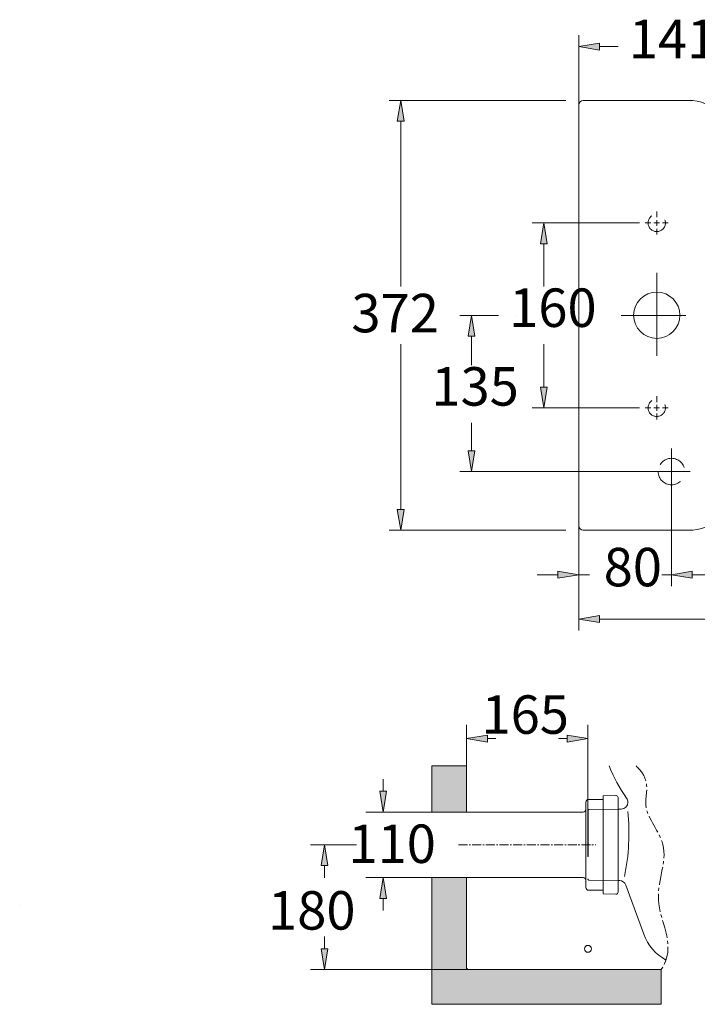
# Model space of a CAD drawing. Units: inches. Extents: x 13 to 172, y 69 to 210.
# Drawn here: x 13 to 57, y 73 to 137 of the extents above; entities that cross this region are included whole.
import ezdxf

# ---------------------------------------------------------------- set-up
doc = ezdxf.new("R2010")
doc.units = ezdxf.units.IN
doc.header["$MEASUREMENT"] = 0
for name, pattern in [('AI-Linetype-11', [4.465747, 2.977164, -1.488582]), ('AI-Linetype-12', [4.465747, 2.977164, -1.488582]), ('AI-Linetype-13', [4.465747, 2.977164, -1.488582]), ('AI-Linetype-14', [4.465747, 2.977164, -1.488582]), ('AI-Linetype-15', [4.465747, 2.977164, -1.488582]), ('AI-Linetype-16', [4.465747, 2.977164, -1.488582]), ('AI-Linetype-17', [2.977165, 1.984776, -0.992388]), ('AI-Linetype-18', [2.977165, 1.984776, -0.992388]), ('AI-Linetype-26', [2.977165, 1.984776, -0.992388]), ('AI-Linetype-31', [0.879084, 0.586056, -0.097676, 0.097676, -0.097676]), ('AI-Linetype-32', [1.758168, 1.172112, -0.195352, 0.195352, -0.195352]), ('AI-Linetype-49', [1.758168, 1.172112, -0.195352, 0.195352, -0.195352]), ('AI-Linetype-50', [1.758168, 1.172112, -0.195352, 0.195352, -0.195352]), ('AI-Linetype-51', [1.758168, 1.172112, -0.195352, 0.195352, -0.195352]), ('AI-Linetype-52', [1.758168, 1.172112, -0.195352, 0.195352, -0.195352]), ('AI-Linetype-53', [1.758168, 1.172112, -0.195352, 0.195352, -0.195352]), ('AI-Linetype-54', [1.758168, 1.172112, -0.195352, 0.195352, -0.195352]), ('AI-Linetype-55', [1.758168, 1.172112, -0.195352, 0.195352, -0.195352]), ('AI-Linetype-56', [1.758168, 1.172112, -0.195352, 0.195352, -0.195352]), ('AI-Linetype-57', [1.758168, 1.172112, -0.195352, 0.195352, -0.195352]), ('AI-Linetype-58', [1.758168, 1.172112, -0.195352, 0.195352, -0.195352]), ('AI-Linetype-59', [1.758168, 1.172112, -0.195352, 0.195352, -0.195352]), ('AI-Linetype-60', [1.758168, 1.172112, -0.195352, 0.195352, -0.195352]), ('AI-Linetype-61', [1.758168, 1.172112, -0.195352, 0.195352, -0.195352]), ('AI-Linetype-62', [1.758168, 1.172112, -0.195352, 0.195352, -0.195352]), ('AI-Linetype-63', [1.758168, 1.172112, -0.195352, 0.195352, -0.195352]), ('AI-Linetype-64', [1.758168, 1.172112, -0.195352, 0.195352, -0.195352]), ('AI-Linetype-65', [17.581681, 11.721121, -1.95352, 1.95352, -1.95352]), ('AI-Linetype-66', [17.581681, 11.721121, -1.95352, 1.95352, -1.95352]), ('AI-Linetype-73', [17.581681, 11.721121, -1.95352, 1.95352, -1.95352]), ('AI-Linetype-74', [17.581681, 11.721121, -1.95352, 1.95352, -1.95352])]:
    doc.linetypes.add(name, pattern=pattern)
for name, color, linetype in [('1', 7, 'Continuous'), ('CAJETIN', 7, 'Continuous'), ('COTAS', 7, 'Continuous'), ('EJES', 7, 'Continuous'), ('OCULTO', 7, 'Continuous'), ('PIEZA', 7, 'Continuous')]:
    doc.layers.add(name, color=color, linetype=linetype)

# ---------------------------------------------------------------- blocks, each defined once
blk = doc.blocks.new('block 2')
at = {"layer": 'COTAS', "color": 7, "lineweight": 9, "true_color": 0xffffff}
blk.add_lwpolyline([(34.943, 83.054), (31.96, 83.054)], dxfattribs=at)
blk = doc.blocks.new('block 3')
at = {"layer": 'COTAS', "color": 7, "lineweight": 9, "true_color": 0xffffff}
blk.add_lwpolyline([(42.077, 88.173), (42.077, 90.854)], dxfattribs=at)
blk = doc.blocks.new('block 4')
at = {"layer": 'COTAS', "color": 7, "lineweight": 9, "true_color": 0xffffff}
blk.add_lwpolyline([(49.954, 85.261), (49.954, 90.854)], dxfattribs=at)
blk = doc.blocks.new('block 5')
at = {"layer": 'COTAS', "color": 7, "lineweight": 9, "true_color": 0xffffff}
blk.add_lwpolyline([(43.428, 89.954), (43.969, 89.954)], dxfattribs=at)
blk = doc.blocks.new('block 6')
at = {"layer": 'COTAS', "color": 7, "lineweight": 9, "true_color": 0xffffff}
blk.add_lwpolyline([(48.604, 89.954), (48.042, 89.954)], dxfattribs=at)
blk = doc.blocks.new('block 7')
at = {"layer": 'COTAS', "true_color": 0xffffff}
h = blk.add_hatch(color=7, dxfattribs=at)
h.dxf.hatch_style = 2
h.paths.add_polyline_path([(43.428, 90.179), (42.077, 89.954), (43.428, 89.729)])
at = {"layer": 'COTAS', "lineweight": 0}
blk.add_lwpolyline([(43.428, 90.179), (42.077, 89.954), (43.428, 89.729), (43.428, 90.179)], dxfattribs=at)
blk = doc.blocks.new('block 8')
at = {"layer": 'COTAS', "true_color": 0xffffff}
h = blk.add_hatch(color=7, dxfattribs=at)
h.dxf.hatch_style = 2
h.paths.add_polyline_path([(48.604, 90.179), (49.954, 89.954), (48.604, 89.729)])
at = {"layer": 'COTAS', "lineweight": 0}
blk.add_lwpolyline([(48.604, 90.179), (49.954, 89.954), (48.604, 89.729), (48.604, 90.179)], dxfattribs=at)
blk = doc.blocks.new('block 9')
at = {"layer": 'COTAS', "color": 7, "true_color": 0xffffff, "insert": (43.05, 90.262), "char_height": 2.49767, "attachment_point": 7}
blk.add_mtext('\\fArial|b1|i0|c0|p34;\\W1;165', dxfattribs=at)
blk = doc.blocks.new('block 10')
at = {"layer": 'COTAS', "color": 7, "lineweight": 9, "true_color": 0xffffff}
blk.add_lwpolyline([(42.077, 74.959), (31.96, 74.959)], dxfattribs=at)
blk = doc.blocks.new('block 11')
at = {"layer": 'COTAS', "color": 7, "lineweight": 9, "true_color": 0xffffff}
blk.add_lwpolyline([(32.86, 81.704), (32.86, 80.913)], dxfattribs=at)
blk = doc.blocks.new('block 12')
at = {"layer": 'COTAS', "color": 7, "lineweight": 9, "true_color": 0xffffff}
blk.add_lwpolyline([(32.86, 76.31), (32.86, 77.1)], dxfattribs=at)
blk = doc.blocks.new('block 13')
at = {"layer": 'COTAS', "true_color": 0xffffff}
h = blk.add_hatch(color=7, dxfattribs=at)
h.dxf.hatch_style = 2
h.paths.add_polyline_path([(32.635, 81.704), (32.86, 83.054), (33.085, 81.704)])
at = {"layer": 'COTAS', "lineweight": 0}
blk.add_lwpolyline([(32.635, 81.704), (32.86, 83.054), (33.085, 81.704), (32.635, 81.704)], dxfattribs=at)
blk = doc.blocks.new('block 14')
at = {"layer": 'COTAS', "true_color": 0xffffff}
h = blk.add_hatch(color=7, dxfattribs=at)
h.dxf.hatch_style = 2
h.paths.add_polyline_path([(32.635, 76.31), (32.86, 74.959), (33.085, 76.31)])
at = {"layer": 'COTAS', "lineweight": 0}
blk.add_lwpolyline([(32.635, 76.31), (32.86, 74.959), (33.085, 76.31), (32.635, 76.31)], dxfattribs=at)
blk = doc.blocks.new('block 15')
at = {"layer": 'COTAS', "color": 7, "true_color": 0xffffff, "insert": (29.199, 77.551), "char_height": 2.49767, "attachment_point": 7}
blk.add_mtext('\\fArial|b1|i0|c0|p34;\\W1;180', dxfattribs=at)
blk = doc.blocks.new('block 30')
at = {"layer": 'COTAS', "color": 7, "lineweight": 9, "true_color": 0xffffff}
blk.add_lwpolyline([(39.827, 85.181), (35.54, 85.181)], dxfattribs=at)
blk = doc.blocks.new('block 31')
at = {"layer": 'COTAS', "color": 7, "lineweight": 9, "true_color": 0xffffff}
blk.add_lwpolyline([(39.827, 80.927), (35.54, 80.927)], dxfattribs=at)
blk = doc.blocks.new('block 32')
at = {"layer": 'COTAS', "color": 7, "true_color": 0xffffff, "insert": (34.415, 81.876), "char_height": 2.49767, "attachment_point": 7}
blk.add_mtext('\\fArial|b1|i0|c0|p34;\\W1;110', dxfattribs=at)
blk = doc.blocks.new('block 33')
at = {"layer": 'COTAS', "color": 7, "lineweight": 9, "true_color": 0xffffff}
blk.add_lwpolyline([(36.665, 79.577), (36.665, 78.786)], dxfattribs=at)
blk = doc.blocks.new('block 34')
at = {"layer": 'COTAS', "true_color": 0xffffff}
h = blk.add_hatch(color=7, dxfattribs=at)
h.dxf.hatch_style = 2
h.paths.add_polyline_path([(36.44, 79.577), (36.665, 80.927), (36.891, 79.577)])
at = {"layer": 'COTAS', "lineweight": 0}
blk.add_lwpolyline([(36.44, 79.577), (36.665, 80.927), (36.891, 79.577), (36.44, 79.577)], dxfattribs=at)
blk = doc.blocks.new('block 35')
at = {"layer": 'COTAS', "color": 7, "lineweight": 9, "true_color": 0xffffff}
blk.add_lwpolyline([(36.665, 86.532), (36.665, 87.322)], dxfattribs=at)
blk = doc.blocks.new('block 36')
at = {"layer": 'COTAS', "true_color": 0xffffff}
h = blk.add_hatch(color=7, dxfattribs=at)
h.dxf.hatch_style = 2
h.paths.add_polyline_path([(36.44, 86.532), (36.665, 85.181), (36.891, 86.532)])
at = {"layer": 'COTAS', "lineweight": 0}
blk.add_lwpolyline([(36.44, 86.532), (36.665, 85.181), (36.891, 86.532), (36.44, 86.532)], dxfattribs=at)
blk = doc.blocks.new('block 114')
at = {"layer": 'COTAS', "color": 7, "lineweight": 9, "true_color": 0xffffff}
blk.add_lwpolyline([(49.356, 116.287), (49.356, 99.836)], dxfattribs=at)
blk = doc.blocks.new('block 115')
at = {"layer": 'COTAS', "color": 7, "lineweight": 9, "true_color": 0xffffff}
blk.add_lwpolyline([(55.376, 106.16), (55.376, 99.836)], dxfattribs=at)
blk = doc.blocks.new('block 116')
at = {"layer": 'COTAS', "color": 7, "lineweight": 9, "true_color": 0xffffff}
blk.add_lwpolyline([(48.006, 100.587), (46.656, 100.587)], dxfattribs=at)
blk = doc.blocks.new('block 117')
at = {"layer": 'COTAS', "color": 7, "lineweight": 9, "true_color": 0xffffff}
blk.add_lwpolyline([(56.726, 100.587), (58.077, 100.587)], dxfattribs=at)
blk = doc.blocks.new('block 118')
at = {"layer": 'COTAS', "color": 7, "lineweight": 9, "true_color": 0xffffff}
blk.add_lwpolyline([(49.356, 100.587), (50.063, 100.587)], dxfattribs=at)
blk = doc.blocks.new('block 119')
at = {"layer": 'COTAS', "color": 7, "lineweight": 9, "true_color": 0xffffff}
blk.add_lwpolyline([(55.376, 100.587), (54.743, 100.587)], dxfattribs=at)
blk = doc.blocks.new('block 120')
at = {"layer": 'COTAS', "true_color": 0xffffff}
h = blk.add_hatch(color=7, dxfattribs=at)
h.dxf.hatch_style = 2
h.paths.add_polyline_path([(48.006, 100.812), (49.356, 100.587), (48.006, 100.362)])
at = {"layer": 'COTAS', "lineweight": 0}
blk.add_lwpolyline([(48.006, 100.812), (49.356, 100.587), (48.006, 100.362), (48.006, 100.812)], dxfattribs=at)
blk = doc.blocks.new('block 121')
at = {"layer": 'COTAS', "true_color": 0xffffff}
h = blk.add_hatch(color=7, dxfattribs=at)
h.dxf.hatch_style = 2
h.paths.add_polyline_path([(56.726, 100.812), (55.376, 100.587), (56.726, 100.362)])
at = {"layer": 'COTAS', "lineweight": 0}
blk.add_lwpolyline([(56.726, 100.812), (55.376, 100.587), (56.726, 100.362), (56.726, 100.812)], dxfattribs=at)
blk = doc.blocks.new('block 122')
at = {"layer": 'COTAS', "color": 7, "true_color": 0xffffff, "insert": (50.975, 99.836), "char_height": 2.49767, "attachment_point": 7}
blk.add_mtext('\\fArial|b1|i0|c0|p34;\\W1;80', dxfattribs=at)
blk = doc.blocks.new('block 123')
at = {"layer": 'COTAS', "color": 7, "lineweight": 9, "true_color": 0xffffff}
blk.add_lwpolyline([(44.147, 117.425), (41.65, 117.425)], dxfattribs=at)
blk = doc.blocks.new('block 124')
at = {"layer": 'COTAS', "color": 7, "lineweight": 9, "true_color": 0xffffff}
blk.add_lwpolyline([(54.251, 107.285), (41.65, 107.285)], dxfattribs=at)
blk = doc.blocks.new('block 125')
at = {"layer": 'COTAS', "color": 7, "lineweight": 9, "true_color": 0xffffff}
blk.add_lwpolyline([(42.4, 116.074), (42.4, 114.193)], dxfattribs=at)
blk = doc.blocks.new('block 126')
at = {"layer": 'COTAS', "color": 7, "lineweight": 9, "true_color": 0xffffff}
blk.add_lwpolyline([(42.4, 108.636), (42.4, 110.442)], dxfattribs=at)
blk = doc.blocks.new('block 127')
at = {"layer": 'COTAS', "true_color": 0xffffff}
h = blk.add_hatch(color=7, dxfattribs=at)
h.dxf.hatch_style = 2
h.paths.add_polyline_path([(42.175, 116.074), (42.4, 117.425), (42.625, 116.074)])
at = {"layer": 'COTAS', "lineweight": 0}
blk.add_lwpolyline([(42.175, 116.074), (42.4, 117.425), (42.625, 116.074), (42.175, 116.074)], dxfattribs=at)
blk = doc.blocks.new('block 128')
at = {"layer": 'COTAS', "true_color": 0xffffff}
h = blk.add_hatch(color=7, dxfattribs=at)
h.dxf.hatch_style = 2
h.paths.add_polyline_path([(42.175, 108.636), (42.4, 107.285), (42.625, 108.636)])
at = {"layer": 'COTAS', "lineweight": 0}
blk.add_lwpolyline([(42.175, 108.636), (42.4, 107.285), (42.625, 108.636), (42.175, 108.636)], dxfattribs=at)
blk = doc.blocks.new('block 129')
at = {"layer": 'COTAS', "color": 7, "true_color": 0xffffff, "insert": (39.797, 111.567), "char_height": 2.49767, "attachment_point": 7}
blk.add_mtext('\\fArial|b1|i0|c0|p34;\\W1;135', dxfattribs=at)
blk = doc.blocks.new('block 130')
at = {"layer": 'COTAS', "color": 7, "lineweight": 9, "true_color": 0xffffff}
blk.add_lwpolyline([(53.295, 123.426), (46.344, 123.426)], dxfattribs=at)
blk = doc.blocks.new('block 131')
at = {"layer": 'COTAS', "color": 7, "lineweight": 9, "true_color": 0xffffff}
blk.add_lwpolyline([(53.295, 111.423), (46.344, 111.423)], dxfattribs=at)
blk = doc.blocks.new('block 132')
at = {"layer": 'COTAS', "color": 7, "lineweight": 9, "true_color": 0xffffff}
blk.add_lwpolyline([(47.094, 122.076), (47.094, 119.3)], dxfattribs=at)
blk = doc.blocks.new('block 133')
at = {"layer": 'COTAS', "color": 7, "lineweight": 9, "true_color": 0xffffff}
blk.add_lwpolyline([(47.094, 112.774), (47.094, 115.549)], dxfattribs=at)
blk = doc.blocks.new('block 134')
at = {"layer": 'COTAS', "true_color": 0xffffff}
h = blk.add_hatch(color=7, dxfattribs=at)
h.dxf.hatch_style = 2
h.paths.add_polyline_path([(46.869, 122.076), (47.094, 123.426), (47.319, 122.076)])
at = {"layer": 'COTAS', "lineweight": 0}
blk.add_lwpolyline([(46.869, 122.076), (47.094, 123.426), (47.319, 122.076), (46.869, 122.076)], dxfattribs=at)
blk = doc.blocks.new('block 135')
at = {"layer": 'COTAS', "true_color": 0xffffff}
h = blk.add_hatch(color=7, dxfattribs=at)
h.dxf.hatch_style = 2
h.paths.add_polyline_path([(46.869, 112.774), (47.094, 111.423), (47.319, 112.774)])
at = {"layer": 'COTAS', "lineweight": 0}
blk.add_lwpolyline([(46.869, 112.774), (47.094, 111.423), (47.319, 112.774), (46.869, 112.774)], dxfattribs=at)
blk = doc.blocks.new('block 136')
at = {"layer": 'COTAS', "color": 7, "true_color": 0xffffff, "insert": (44.844, 116.674), "char_height": 2.49767, "attachment_point": 7}
blk.add_mtext('\\fArial|b1|i0|c0|p34;\\W1;160', dxfattribs=at)
blk = doc.blocks.new('block 144')
at = {"layer": 'COTAS', "color": 7, "lineweight": 9, "true_color": 0xffffff}
blk.add_lwpolyline([(49.356, 104.01), (49.356, 96.959)], dxfattribs=at)
blk = doc.blocks.new('block 146')
at = {"layer": 'COTAS', "color": 7, "lineweight": 9, "true_color": 0xffffff}
blk.add_lwpolyline([(50.707, 97.709), (67.37, 97.709)], dxfattribs=at)
blk = doc.blocks.new('block 148')
at = {"layer": 'COTAS', "true_color": 0xffffff}
h = blk.add_hatch(color=7, dxfattribs=at)
h.dxf.hatch_style = 2
h.paths.add_polyline_path([(50.707, 97.934), (49.356, 97.709), (50.707, 97.484)])
at = {"layer": 'COTAS', "lineweight": 0}
blk.add_lwpolyline([(50.707, 97.934), (49.356, 97.709), (50.707, 97.484), (50.707, 97.934)], dxfattribs=at)
blk = doc.blocks.new('block 158')
at = {"layer": 'COTAS', "color": 7, "lineweight": 9, "true_color": 0xffffff}
blk.add_lwpolyline([(48.531, 131.378), (37.058, 131.378)], dxfattribs=at)
blk = doc.blocks.new('block 159')
at = {"layer": 'COTAS', "color": 7, "lineweight": 9, "true_color": 0xffffff}
blk.add_lwpolyline([(48.531, 103.472), (37.058, 103.472)], dxfattribs=at)
blk = doc.blocks.new('block 160')
at = {"layer": 'COTAS', "color": 7, "lineweight": 9, "true_color": 0xffffff}
blk.add_lwpolyline([(37.809, 130.027), (37.809, 119.305)], dxfattribs=at)
blk = doc.blocks.new('block 161')
at = {"layer": 'COTAS', "color": 7, "lineweight": 9, "true_color": 0xffffff}
blk.add_lwpolyline([(37.809, 104.822), (37.809, 115.554)], dxfattribs=at)
blk = doc.blocks.new('block 162')
at = {"layer": 'COTAS', "true_color": 0xffffff}
h = blk.add_hatch(color=7, dxfattribs=at)
h.dxf.hatch_style = 2
h.paths.add_polyline_path([(37.584, 130.027), (37.809, 131.378), (38.034, 130.027)])
at = {"layer": 'COTAS', "lineweight": 0}
blk.add_lwpolyline([(37.584, 130.027), (37.809, 131.378), (38.034, 130.027), (37.584, 130.027)], dxfattribs=at)
blk = doc.blocks.new('block 163')
at = {"layer": 'COTAS', "true_color": 0xffffff}
h = blk.add_hatch(color=7, dxfattribs=at)
h.dxf.hatch_style = 2
h.paths.add_polyline_path([(37.584, 104.822), (37.809, 103.472), (38.034, 104.822)])
at = {"layer": 'COTAS', "lineweight": 0}
blk.add_lwpolyline([(37.584, 104.822), (37.809, 103.472), (38.034, 104.822), (37.584, 104.822)], dxfattribs=at)
blk = doc.blocks.new('block 164')
at = {"layer": 'COTAS', "color": 7, "true_color": 0xffffff, "insert": (34.607, 116.326), "char_height": 2.49767, "attachment_point": 7}
blk.add_mtext('\\fArial|b1|i0|c0|p34;\\W1;372', dxfattribs=at)
blk = doc.blocks.new('block 165')
at = {"layer": 'COTAS', "color": 7, "lineweight": 9, "true_color": 0xffffff}
blk.add_lwpolyline([(49.356, 130.794), (49.356, 135.623)], dxfattribs=at)
blk = doc.blocks.new('block 167')
at = {"layer": 'COTAS', "color": 7, "lineweight": 9, "true_color": 0xffffff}
blk.add_lwpolyline([(50.707, 134.873), (51.912, 134.873)], dxfattribs=at)
blk = doc.blocks.new('block 169')
at = {"layer": 'COTAS', "true_color": 0xffffff}
h = blk.add_hatch(color=7, dxfattribs=at)
h.dxf.hatch_style = 2
h.paths.add_polyline_path([(50.707, 135.098), (49.356, 134.873), (50.707, 134.648)])
at = {"layer": 'COTAS', "lineweight": 0}
blk.add_lwpolyline([(50.707, 135.098), (49.356, 134.873), (50.707, 134.648), (50.707, 135.098)], dxfattribs=at)
blk = doc.blocks.new('block 171')
at = {"layer": 'COTAS', "color": 7, "true_color": 0xffffff, "insert": (52.609, 134.123), "char_height": 2.49767, "attachment_point": 7}
blk.add_mtext('\\fArial|b1|i0|c0|p34;\\W1;141', dxfattribs=at)
blk = doc.blocks.new('block 172')
at = {"layer": 'CAJETIN', "color": 7, "lineweight": 25, "true_color": 0xffffff}
blk.add_lwpolyline([(13.079, 79.13), (13.079, 79.13)], dxfattribs=at)
blk = doc.blocks.new('block 184')
at = {"color": 7, "lineweight": 9, "true_color": 0xffffff}
blk.add_lwpolyline([(42.077, 85.181), (42.077, 88.173)], dxfattribs=at)
blk = doc.blocks.new('block 185')
at = {"color": 7, "lineweight": 9, "true_color": 0xffffff}
blk.add_lwpolyline([(54.716, 74.959), (42.077, 74.959)], dxfattribs=at)
blk = doc.blocks.new('block 186')
at = {"color": 7, "lineweight": 9, "true_color": 0xffffff}
blk.add_lwpolyline([(42.077, 74.959), (42.077, 80.927)], dxfattribs=at)
blk = doc.blocks.new('block 187')
at = {"true_color": 0xadadad}
h = blk.add_hatch(color=253, dxfattribs=at)
h.paths.add_polyline_path([(39.827, 88.173), (42.077, 88.173), (42.077, 85.181), (39.827, 85.181)])
h.paths.add_polyline_path([(54.716, 72.702), (54.716, 74.959), (42.077, 74.959), (42.077, 80.927), (39.827, 80.927), (39.827, 72.702)])
at = {"lineweight": 0}
for points in [[(39.827, 88.173), (42.077, 88.173), (42.077, 85.181), (39.827, 85.181), (39.827, 88.173)], [(54.716, 72.702), (54.716, 74.959), (42.077, 74.959), (42.077, 80.927), (39.827, 80.927), (39.827, 72.702), (54.716, 72.702), (54.716, 72.702)]]:
    blk.add_lwpolyline(points, dxfattribs=at)
blk = doc.blocks.new('block 191')
at = {"color": 253, "lineweight": 9, "true_color": 0xadadad}
blk.add_lwpolyline([(42.077, 88.173), (39.827, 88.173)], dxfattribs=at)
blk = doc.blocks.new('block 192')
at = {"color": 253, "lineweight": 9, "true_color": 0xadadad}
blk.add_lwpolyline([(39.827, 88.173), (39.827, 85.181)], dxfattribs=at)
blk = doc.blocks.new('block 193')
at = {"color": 253, "lineweight": 9, "true_color": 0xadadad}
blk.add_lwpolyline([(39.827, 80.927), (39.827, 72.702)], dxfattribs=at)
blk = doc.blocks.new('block 194')
at = {"color": 253, "lineweight": 9, "true_color": 0xadadad}
blk.add_lwpolyline([(39.827, 72.702), (39.827, 72.702)], dxfattribs=at)
blk = doc.blocks.new('block 195')
at = {"color": 253, "lineweight": 9, "true_color": 0xadadad}
blk.add_lwpolyline([(39.827, 72.702), (54.716, 72.702)], dxfattribs=at)
blk = doc.blocks.new('block 196')
at = {"color": 7, "lineweight": 9, "true_color": 0xffffff}
blk.add_lwpolyline([(54.716, 72.702), (54.716, 74.959)], dxfattribs=at)
blk = doc.blocks.new('block 228')
at = {"color": 7, "lineweight": 9, "true_color": 0xffffff}
blk.add_lwpolyline([(49.356, 119.465), (49.356, 130.402)], dxfattribs=at)
blk = doc.blocks.new('block 229')
at = {"color": 7, "lineweight": 9, "true_color": 0xffffff}
blk.add_lwpolyline([(49.356, 104.86), (49.356, 115.384)], dxfattribs=at)
blk = doc.blocks.new('block 904')
at = {"layer": '1', "color": 7, "lineweight": 9, "true_color": 0xffffff}
blk.add_lwpolyline([(42.077, 75.094), (42.077, 80.927)], dxfattribs=at)
blk = doc.blocks.new('block 905')
at = {"layer": '1', "color": 7, "lineweight": 9, "true_color": 0xffffff}
blk.add_open_spline([(42.077, 75.094), (42.077, 75.02), (42.138, 74.959), (42.212, 74.959)], degree=3, dxfattribs=at)
blk = doc.blocks.new('block 906')
at = {"layer": '1', "color": 7, "lineweight": 9, "true_color": 0xffffff}
blk.add_open_spline([(53.572, 77.258), (53.835, 76.534), (54.354, 75.933), (55.031, 75.566)], degree=3, dxfattribs=at)
blk = doc.blocks.new('block 907')
at = {"layer": '1', "color": 7, "lineweight": 9, "true_color": 0xffffff}
blk.add_open_spline([(52.413, 80.444), (52.348, 80.62), (52.181, 80.738), (51.994, 80.74)], degree=3, dxfattribs=at)
blk = doc.blocks.new('block 908')
at = {"layer": '1', "color": 7, "lineweight": 9, "true_color": 0xffffff}
blk.add_lwpolyline([(52.413, 80.444), (53.572, 77.258)], dxfattribs=at)
blk = doc.blocks.new('block 909')
at = {"layer": '1', "color": 7, "lineweight": 9, "true_color": 0xffffff}
blk.add_open_spline([(51.325, 88.173), (51.628, 87.435), (52.011, 86.732), (52.468, 86.077)], degree=3, dxfattribs=at)
blk = doc.blocks.new('block 910')
at = {"layer": '1', "color": 7, "lineweight": 9, "true_color": 0xffffff}
blk.add_open_spline([(52.103, 85.369), (52.352, 85.371), (52.551, 85.575), (52.549, 85.823), (52.549, 85.914), (52.52, 86.003), (52.468, 86.077)], degree=3, knots=[0, 0, 0, 0, 1, 1, 1, 2, 2, 2, 2], dxfattribs=at)
blk = doc.blocks.new('block 911')
at = {"layer": '1', "color": 7, "lineweight": 9, "true_color": 0xffffff}
blk.add_open_spline([(52.325, 80.998), (52.615, 82.386), (52.689, 83.809), (52.545, 85.219)], degree=3, dxfattribs=at)
blk = doc.blocks.new('block 912')
at = {"layer": '1', "color": 7, "lineweight": 9, "true_color": 0xffffff}
blk.add_lwpolyline([(51.913, 85.368), (52.103, 85.369)], dxfattribs=at)
blk = doc.blocks.new('block 913')
at = {"layer": '1', "color": 7, "lineweight": 9, "true_color": 0xffffff}
blk.add_lwpolyline([(51.913, 80.74), (51.994, 80.74)], dxfattribs=at)
blk = doc.blocks.new('block 914')
at = {"layer": '1', "color": 7, "lineweight": 9, "true_color": 0xffffff}
blk.add_lwpolyline([(54.716, 74.959), (42.212, 74.959)], dxfattribs=at)
blk = doc.blocks.new('block 915')
at = {"layer": '1', "color": 7, "lineweight": 9, "true_color": 0xffffff}
blk.add_lwpolyline([(42.077, 85.181), (39.827, 85.181)], dxfattribs=at)
blk = doc.blocks.new('block 916')
at = {"layer": '1', "color": 7, "lineweight": 9, "true_color": 0xffffff}
blk.add_lwpolyline([(42.077, 80.927), (39.827, 80.927)], dxfattribs=at)
blk = doc.blocks.new('block 917')
at = {"layer": '1', "color": 7, "lineweight": 9, "true_color": 0xffffff}
blk.add_lwpolyline([(42.077, 85.181), (42.077, 88.173)], dxfattribs=at)
blk = doc.blocks.new('block 918')
at = {"layer": '1', "color": 7, "lineweight": 9, "true_color": 0xffffff}
blk.add_open_spline([(49.728, 76.303), (49.728, 76.427), (49.829, 76.528), (49.954, 76.528), (50.078, 76.528), (50.179, 76.427), (50.179, 76.303), (50.179, 76.178), (50.078, 76.078), (49.954, 76.078), (49.829, 76.078), (49.728, 76.178), (49.728, 76.303), (49.728, 76.303), (49.728, 76.303), (49.728, 76.303)], degree=3, knots=[0, 0, 0, 0, 1, 1, 1, 2, 2, 2, 3, 3, 3, 4, 4, 4, 5, 5, 5, 5], dxfattribs=at)
blk = doc.blocks.new('block 919')
at = {"layer": '1', "color": 7, "lineweight": 9, "true_color": 0xffffff}
blk.add_open_spline([(52.92, 117.433), (52.92, 118.261), (53.591, 118.933), (54.42, 118.933), (55.248, 118.933), (55.92, 118.261), (55.92, 117.433), (55.92, 116.604), (55.248, 115.932), (54.42, 115.932), (53.591, 115.932), (52.92, 116.604), (52.92, 117.433), (52.92, 117.433), (52.92, 117.433), (52.92, 117.433)], degree=3, knots=[0, 0, 0, 0, 1, 1, 1, 2, 2, 2, 3, 3, 3, 4, 4, 4, 5, 5, 5, 5], dxfattribs=at)
blk = doc.blocks.new('block 1161')
at = {"layer": 'OCULTO', "color": 7, "linetype": 'AI-Linetype-11', "lineweight": 9, "true_color": 0xffffff}
blk.add_lwpolyline([(49.954, 85.261), (49.954, 80.847)], dxfattribs=at)
blk = doc.blocks.new('block 1162')
at = {"layer": 'OCULTO', "color": 7, "lineweight": 9, "true_color": 0xffffff}
blk.add_lwpolyline([(51.913, 79.986), (51.913, 86.122)], dxfattribs=at)
blk = doc.blocks.new('block 1163')
at = {"layer": 'OCULTO', "color": 7, "linetype": 'AI-Linetype-12', "lineweight": 9, "true_color": 0xffffff}
blk.add_lwpolyline([(50.042, 80.757), (51.913, 80.74)], dxfattribs=at)
blk = doc.blocks.new('block 1164')
at = {"layer": 'OCULTO', "color": 7, "linetype": 'AI-Linetype-13', "lineweight": 9, "true_color": 0xffffff}
blk.add_open_spline([(49.954, 80.847), (49.954, 80.798), (49.993, 80.758), (50.042, 80.757)], degree=3, dxfattribs=at)
blk = doc.blocks.new('block 1165')
at = {"layer": 'OCULTO', "color": 7, "lineweight": 9, "true_color": 0xffffff}
blk.add_open_spline([(51.773, 79.851), (51.848, 79.849), (51.91, 79.907), (51.913, 79.982), (51.913, 79.983), (51.913, 79.985), (51.913, 79.986)], degree=3, knots=[0, 0, 0, 0, 1, 1, 1, 2, 2, 2, 2], dxfattribs=at)
blk = doc.blocks.new('block 1166')
at = {"layer": 'OCULTO', "color": 7, "lineweight": 9, "true_color": 0xffffff}
blk.add_lwpolyline([(50.94, 79.881), (51.773, 79.851)], dxfattribs=at)
blk = doc.blocks.new('block 1167')
at = {"layer": 'OCULTO', "color": 7, "linetype": 'AI-Linetype-14', "lineweight": 9, "true_color": 0xffffff}
blk.add_lwpolyline([(50.043, 85.351), (51.913, 85.368)], dxfattribs=at)
blk = doc.blocks.new('block 1168')
at = {"layer": 'OCULTO', "color": 7, "linetype": 'AI-Linetype-15', "lineweight": 9, "true_color": 0xffffff}
blk.add_open_spline([(50.043, 85.351), (49.994, 85.351), (49.954, 85.311), (49.954, 85.261)], degree=3, dxfattribs=at)
blk = doc.blocks.new('block 1169')
at = {"layer": 'OCULTO', "color": 7, "lineweight": 9, "true_color": 0xffffff}
blk.add_lwpolyline([(50.94, 86.227), (51.773, 86.257)], dxfattribs=at)
blk = doc.blocks.new('block 1170')
at = {"layer": 'OCULTO', "color": 7, "lineweight": 9, "true_color": 0xffffff}
blk.add_open_spline([(51.913, 86.122), (51.913, 86.196), (51.853, 86.257), (51.778, 86.257), (51.776, 86.257), (51.775, 86.257), (51.773, 86.257)], degree=3, knots=[0, 0, 0, 0, 1, 1, 1, 2, 2, 2, 2], dxfattribs=at)
blk = doc.blocks.new('block 1171')
at = {"layer": 'OCULTO', "color": 7, "lineweight": 9, "true_color": 0xffffff}
blk.add_lwpolyline([(50.94, 86.227), (50.94, 79.881)], dxfattribs=at)
blk = doc.blocks.new('block 1172')
at = {"layer": 'OCULTO', "color": 7, "lineweight": 9, "true_color": 0xffffff}
blk.add_lwpolyline([(50.94, 86.002), (50, 86.002)], dxfattribs=at)
blk = doc.blocks.new('block 1173')
at = {"layer": 'OCULTO', "color": 7, "lineweight": 9, "true_color": 0xffffff}
blk.add_lwpolyline([(49.82, 80.286), (49.82, 85.822)], dxfattribs=at)
blk = doc.blocks.new('block 1174')
at = {"layer": 'OCULTO', "color": 7, "lineweight": 9, "true_color": 0xffffff}
blk.add_open_spline([(50, 86.002), (49.901, 86.002), (49.82, 85.922), (49.82, 85.822)], degree=3, dxfattribs=at)
blk = doc.blocks.new('block 1175')
at = {"layer": 'OCULTO', "color": 7, "lineweight": 9, "true_color": 0xffffff}
blk.add_lwpolyline([(42.077, 85.178), (49.64, 85.178)], dxfattribs=at)
blk = doc.blocks.new('block 1176')
at = {"layer": 'OCULTO', "color": 7, "lineweight": 9, "true_color": 0xffffff}
blk.add_open_spline([(49.64, 85.178), (49.74, 85.178), (49.82, 85.259), (49.82, 85.359)], degree=3, dxfattribs=at)
blk = doc.blocks.new('block 1177')
at = {"layer": 'OCULTO', "color": 7, "lineweight": 9, "true_color": 0xffffff}
blk.add_open_spline([(49.82, 80.286), (49.82, 80.187), (49.901, 80.106), (50, 80.106)], degree=3, dxfattribs=at)
blk = doc.blocks.new('block 1178')
at = {"layer": 'OCULTO', "color": 7, "lineweight": 9, "true_color": 0xffffff}
blk.add_lwpolyline([(50.94, 80.106), (50, 80.106)], dxfattribs=at)
blk = doc.blocks.new('block 1179')
at = {"layer": 'OCULTO', "color": 7, "lineweight": 9, "true_color": 0xffffff}
blk.add_open_spline([(49.82, 80.75), (49.82, 80.849), (49.74, 80.93), (49.64, 80.93)], degree=3, dxfattribs=at)
blk = doc.blocks.new('block 1180')
at = {"layer": 'OCULTO', "color": 7, "lineweight": 9, "true_color": 0xffffff}
blk.add_lwpolyline([(42.077, 80.93), (49.64, 80.93)], dxfattribs=at)
blk = doc.blocks.new('block 1181')
at = {"layer": 'OCULTO', "color": 7, "linetype": 'AI-Linetype-16', "lineweight": 9, "true_color": 0xffffff}
blk.add_lwpolyline([(49.961, 85.27), (49.961, 80.852)], dxfattribs=at)
blk = doc.blocks.new('block 1183')
at = {"layer": 'OCULTO', "color": 7, "linetype": 'AI-Linetype-17', "lineweight": 9, "true_color": 0xffffff}
blk.add_open_spline([(53.857, 111.423), (53.857, 111.734), (54.109, 111.986), (54.42, 111.986), (54.731, 111.986), (54.982, 111.734), (54.982, 111.423), (54.982, 111.113), (54.731, 110.861), (54.42, 110.861), (54.109, 110.861), (53.857, 111.113), (53.857, 111.423), (53.857, 111.423), (53.857, 111.423), (53.857, 111.423)], degree=3, knots=[0, 0, 0, 0, 1, 1, 1, 2, 2, 2, 3, 3, 3, 4, 4, 4, 5, 5, 5, 5], dxfattribs=at)
blk = doc.blocks.new('block 1184')
at = {"layer": 'OCULTO', "color": 7, "linetype": 'AI-Linetype-18', "lineweight": 9, "true_color": 0xffffff}
blk.add_open_spline([(53.857, 123.426), (53.857, 123.737), (54.109, 123.989), (54.42, 123.989), (54.731, 123.989), (54.982, 123.737), (54.982, 123.426), (54.982, 123.115), (54.731, 122.863), (54.42, 122.863), (54.109, 122.863), (53.857, 123.115), (53.857, 123.426), (53.857, 123.426), (53.857, 123.426), (53.857, 123.426)], degree=3, knots=[0, 0, 0, 0, 1, 1, 1, 2, 2, 2, 3, 3, 3, 4, 4, 4, 5, 5, 5, 5], dxfattribs=at)
blk = doc.blocks.new('block 1192')
at = {"layer": 'OCULTO', "color": 7, "linetype": 'AI-Linetype-26', "lineweight": 9, "true_color": 0xffffff}
blk.add_open_spline([(54.513, 107.285), (54.513, 107.762), (54.9, 108.148), (55.376, 108.148), (55.852, 108.148), (56.239, 107.762), (56.239, 107.285), (56.239, 106.809), (55.852, 106.423), (55.376, 106.423), (54.9, 106.423), (54.513, 106.809), (54.513, 107.285), (54.513, 107.285), (54.513, 107.285), (54.513, 107.285)], degree=3, knots=[0, 0, 0, 0, 1, 1, 1, 2, 2, 2, 3, 3, 3, 4, 4, 4, 5, 5, 5, 5], dxfattribs=at)
blk = doc.blocks.new('block 1197')
at = {"layer": 'EJES', "color": 7, "linetype": 'AI-Linetype-31', "lineweight": 9, "true_color": 0xffffff}
blk.add_lwpolyline([(41.557, 83.054), (50.472, 83.054)], dxfattribs=at)
blk = doc.blocks.new('block 1198')
at = {"layer": 'EJES', "color": 7, "linetype": 'AI-Linetype-32', "lineweight": 9, "true_color": 0xffffff}
blk.add_open_spline([(53.078, 88.173), (53.392, 87.887), (53.601, 87.571), (53.698, 87.268), (53.895, 86.653), (53.631, 86.093), (53.73, 85.502), (53.857, 84.738), (54.594, 83.924), (54.813, 83.086), (55.129, 81.881), (54.376, 80.628), (54.55, 79.22), (54.714, 77.891), (55.703, 76.424), (54.716, 74.959)], degree=3, knots=[0, 0, 0, 0, 1, 1, 1, 2, 2, 2, 3, 3, 3, 4, 4, 4, 5, 5, 5, 5], dxfattribs=at)
blk = doc.blocks.new('block 1215')
at = {"layer": 'EJES', "color": 7, "linetype": 'AI-Linetype-49', "lineweight": 9, "true_color": 0xffffff}
blk.add_lwpolyline([(54.42, 123.426), (54.42, 123.613)], dxfattribs=at)
blk = doc.blocks.new('block 1216')
at = {"layer": 'EJES', "color": 7, "linetype": 'AI-Linetype-50', "lineweight": 9, "true_color": 0xffffff}
blk.add_lwpolyline([(54.42, 123.426), (54.232, 123.426)], dxfattribs=at)
blk = doc.blocks.new('block 1217')
at = {"layer": 'EJES', "color": 7, "linetype": 'AI-Linetype-51', "lineweight": 9, "true_color": 0xffffff}
blk.add_lwpolyline([(54.42, 123.426), (54.42, 123.238)], dxfattribs=at)
blk = doc.blocks.new('block 1218')
at = {"layer": 'EJES', "color": 7, "linetype": 'AI-Linetype-52', "lineweight": 9, "true_color": 0xffffff}
blk.add_lwpolyline([(54.42, 123.426), (54.607, 123.426)], dxfattribs=at)
blk = doc.blocks.new('block 1219')
at = {"layer": 'EJES', "color": 7, "linetype": 'AI-Linetype-53', "lineweight": 9, "true_color": 0xffffff}
blk.add_lwpolyline([(54.42, 123.801), (54.42, 124.176)], dxfattribs=at)
blk = doc.blocks.new('block 1220')
at = {"layer": 'EJES', "color": 7, "linetype": 'AI-Linetype-54', "lineweight": 9, "true_color": 0xffffff}
blk.add_lwpolyline([(54.045, 123.426), (53.67, 123.426)], dxfattribs=at)
blk = doc.blocks.new('block 1221')
at = {"layer": 'EJES', "color": 7, "linetype": 'AI-Linetype-55', "lineweight": 9, "true_color": 0xffffff}
blk.add_lwpolyline([(54.42, 123.051), (54.42, 122.676)], dxfattribs=at)
blk = doc.blocks.new('block 1222')
at = {"layer": 'EJES', "color": 7, "linetype": 'AI-Linetype-56', "lineweight": 9, "true_color": 0xffffff}
blk.add_lwpolyline([(54.795, 123.426), (55.17, 123.426)], dxfattribs=at)
blk = doc.blocks.new('block 1223')
at = {"layer": 'EJES', "color": 7, "linetype": 'AI-Linetype-57', "lineweight": 9, "true_color": 0xffffff}
blk.add_lwpolyline([(54.42, 111.423), (54.42, 111.611)], dxfattribs=at)
blk = doc.blocks.new('block 1224')
at = {"layer": 'EJES', "color": 7, "linetype": 'AI-Linetype-58', "lineweight": 9, "true_color": 0xffffff}
blk.add_lwpolyline([(54.42, 111.423), (54.232, 111.423)], dxfattribs=at)
blk = doc.blocks.new('block 1225')
at = {"layer": 'EJES', "color": 7, "linetype": 'AI-Linetype-59', "lineweight": 9, "true_color": 0xffffff}
blk.add_lwpolyline([(54.42, 111.423), (54.42, 111.236)], dxfattribs=at)
blk = doc.blocks.new('block 1226')
at = {"layer": 'EJES', "color": 7, "linetype": 'AI-Linetype-60', "lineweight": 9, "true_color": 0xffffff}
blk.add_lwpolyline([(54.42, 111.423), (54.607, 111.423)], dxfattribs=at)
blk = doc.blocks.new('block 1227')
at = {"layer": 'EJES', "color": 7, "linetype": 'AI-Linetype-61', "lineweight": 9, "true_color": 0xffffff}
blk.add_lwpolyline([(54.42, 111.799), (54.42, 112.174)], dxfattribs=at)
blk = doc.blocks.new('block 1228')
at = {"layer": 'EJES', "color": 7, "linetype": 'AI-Linetype-62', "lineweight": 9, "true_color": 0xffffff}
blk.add_lwpolyline([(54.045, 111.423), (53.67, 111.423)], dxfattribs=at)
blk = doc.blocks.new('block 1229')
at = {"layer": 'EJES', "color": 7, "linetype": 'AI-Linetype-63', "lineweight": 9, "true_color": 0xffffff}
blk.add_lwpolyline([(54.42, 111.048), (54.42, 110.673)], dxfattribs=at)
blk = doc.blocks.new('block 1230')
at = {"layer": 'EJES', "color": 7, "linetype": 'AI-Linetype-64', "lineweight": 9, "true_color": 0xffffff}
blk.add_lwpolyline([(54.795, 111.423), (55.17, 111.423)], dxfattribs=at)
blk = doc.blocks.new('block 1231')
at = {"layer": 'EJES', "color": 7, "linetype": 'AI-Linetype-65', "lineweight": 9, "true_color": 0xffffff}
blk.add_lwpolyline([(52.105, 117.425), (56.3, 117.425)], dxfattribs=at)
blk = doc.blocks.new('block 1232')
at = {"layer": 'EJES', "color": 7, "linetype": 'AI-Linetype-66', "lineweight": 9, "true_color": 0xffffff}
blk.add_lwpolyline([(54.42, 120.191), (54.42, 114.797)], dxfattribs=at)
blk = doc.blocks.new('block 1239')
at = {"layer": 'EJES', "color": 7, "linetype": 'AI-Linetype-73', "lineweight": 9, "true_color": 0xffffff}
blk.add_lwpolyline([(54.159, 107.285), (56.593, 107.285)], dxfattribs=at)
blk = doc.blocks.new('block 1240')
at = {"layer": 'EJES', "color": 7, "linetype": 'AI-Linetype-74', "lineweight": 9, "true_color": 0xffffff}
blk.add_lwpolyline([(55.376, 105.913), (55.376, 108.791)], dxfattribs=at)
blk = doc.blocks.new('block 1241')
at = {"layer": 'PIEZA', "color": 7, "lineweight": 9, "true_color": 0xffffff}
blk.add_lwpolyline([(49.656, 131.378), (56.479, 131.378)], dxfattribs=at)
blk = doc.blocks.new('block 1242')
at = {"layer": 'PIEZA', "color": 7, "lineweight": 9, "true_color": 0xffffff}
blk.add_lwpolyline([(56.479, 103.472), (49.656, 103.472)], dxfattribs=at)
blk = doc.blocks.new('block 1243')
at = {"layer": 'PIEZA', "color": 7, "lineweight": 9, "true_color": 0xffffff}
blk.add_lwpolyline([(49.356, 103.772), (49.356, 131.077)], dxfattribs=at)
blk = doc.blocks.new('block 1244')
at = {"layer": 'PIEZA', "color": 7, "lineweight": 9, "true_color": 0xffffff}
blk.add_open_spline([(49.356, 103.772), (49.356, 103.606), (49.491, 103.472), (49.656, 103.472)], degree=3, dxfattribs=at)
blk = doc.blocks.new('block 1245')
at = {"layer": 'PIEZA', "color": 7, "lineweight": 9, "true_color": 0xffffff}
blk.add_open_spline([(49.656, 131.378), (49.491, 131.378), (49.356, 131.243), (49.356, 131.077)], degree=3, dxfattribs=at)
blk = doc.blocks.new('block 1247')
at = {"layer": 'PIEZA', "color": 7, "lineweight": 9, "true_color": 0xffffff}
blk.add_open_spline([(56.479, 103.472), (58.04, 103.472), (59.34, 104.669), (59.469, 106.224)], degree=3, dxfattribs=at)
blk = doc.blocks.new('block 1248')
at = {"layer": 'PIEZA', "color": 7, "lineweight": 9, "true_color": 0xffffff}
blk.add_open_spline([(59.469, 128.625), (59.34, 130.181), (58.04, 131.378), (56.479, 131.378)], degree=3, dxfattribs=at)
blk = doc.blocks.new('block 1282')
at = {"layer": 'DEFPOINTS', "color": 7, "lineweight": 9, "true_color": 0xffffff}
blk.add_lwpolyline([(49.356, 117.413), (49.356, 117.413)], dxfattribs=at)
blk = doc.blocks.new('block 1283')
at = {"layer": 'DEFPOINTS', "color": 7, "lineweight": 9, "true_color": 0xffffff}
blk.add_lwpolyline([(55.376, 107.285), (55.376, 107.285)], dxfattribs=at)
blk = doc.blocks.new('block 1284')
at = {"layer": 'DEFPOINTS', "color": 7, "lineweight": 9, "true_color": 0xffffff}
blk.add_lwpolyline([(55.376, 100.587), (55.376, 100.587)], dxfattribs=at)
blk = doc.blocks.new('block 1285')
at = {"layer": 'DEFPOINTS', "color": 7, "lineweight": 9, "true_color": 0xffffff}
blk.add_lwpolyline([(45.272, 117.425), (45.272, 117.425)], dxfattribs=at)
blk = doc.blocks.new('block 1286')
at = {"layer": 'DEFPOINTS', "color": 7, "lineweight": 9, "true_color": 0xffffff}
blk.add_lwpolyline([(55.376, 107.285), (55.376, 107.285)], dxfattribs=at)
blk = doc.blocks.new('block 1287')
at = {"layer": 'DEFPOINTS', "color": 7, "lineweight": 9, "true_color": 0xffffff}
blk.add_lwpolyline([(42.4, 107.285), (42.4, 107.285)], dxfattribs=at)
blk = doc.blocks.new('block 1288')
at = {"layer": 'DEFPOINTS', "color": 7, "lineweight": 9, "true_color": 0xffffff}
blk.add_lwpolyline([(54.42, 123.426), (54.42, 123.426)], dxfattribs=at)
blk = doc.blocks.new('block 1289')
at = {"layer": 'DEFPOINTS', "color": 7, "lineweight": 9, "true_color": 0xffffff}
blk.add_lwpolyline([(54.42, 111.423), (54.42, 111.423)], dxfattribs=at)
blk = doc.blocks.new('block 1290')
at = {"layer": 'DEFPOINTS', "color": 7, "lineweight": 9, "true_color": 0xffffff}
blk.add_lwpolyline([(47.094, 111.423), (47.094, 111.423)], dxfattribs=at)
blk = doc.blocks.new('block 1294')
at = {"layer": 'DEFPOINTS', "color": 7, "lineweight": 9, "true_color": 0xffffff}
blk.add_lwpolyline([(49.356, 105.135), (49.356, 105.135)], dxfattribs=at)
blk = doc.blocks.new('block 1300')
at = {"layer": 'DEFPOINTS', "color": 7, "lineweight": 9, "true_color": 0xffffff}
blk.add_lwpolyline([(49.656, 131.378), (49.656, 131.378)], dxfattribs=at)
blk = doc.blocks.new('block 1301')
at = {"layer": 'DEFPOINTS', "color": 7, "lineweight": 9, "true_color": 0xffffff}
blk.add_lwpolyline([(49.656, 103.472), (49.656, 103.472)], dxfattribs=at)
blk = doc.blocks.new('block 1302')
at = {"layer": 'DEFPOINTS', "color": 7, "lineweight": 9, "true_color": 0xffffff}
blk.add_lwpolyline([(37.809, 103.472), (37.809, 103.472)], dxfattribs=at)
blk = doc.blocks.new('block 1303')
at = {"layer": 'DEFPOINTS', "color": 7, "lineweight": 9, "true_color": 0xffffff}
blk.add_lwpolyline([(49.356, 129.669), (49.356, 129.669)], dxfattribs=at)

msp = doc.modelspace()

# ---------------------------------------------------------------- block references
for name in ['block 228', 'block 229', 'block 187', 'block 191', 'block 192', 'block 184', 'block 193', 'block 186', 'block 185', 'block 196', 'block 194', 'block 195']:
    msp.add_blockref(name, (0, 0))
at = {"layer": '1'}
for name in ['block 919', 'block 917', 'block 909', 'block 910', 'block 915', 'block 912', 'block 911', 'block 916', 'block 904', 'block 913', 'block 907', 'block 908', 'block 906', 'block 918', 'block 905', 'block 914']:
    msp.add_blockref(name, (0, 0), dxfattribs=at)
at = {"layer": 'CAJETIN'}
msp.add_blockref('block 172', (0, 0), dxfattribs=at)
at = {"layer": 'COTAS'}
for name in ['block 171', 'block 165', 'block 169', 'block 167', 'block 158', 'block 162', 'block 160', 'block 130', 'block 134', 'block 132', 'block 136', 'block 164', 'block 123', 'block 127', 'block 125', 'block 114', 'block 161', 'block 133', 'block 129', 'block 135', 'block 131', 'block 126', 'block 128', 'block 124', 'block 115', 'block 163', 'block 144', 'block 159', 'block 122', 'block 116', 'block 120', 'block 118', 'block 119', 'block 121', 'block 117', 'block 148', 'block 146', 'block 9', 'block 3', 'block 4', 'block 7', 'block 8', 'block 5', 'block 6', 'block 35', 'block 36', 'block 30', 'block 32', 'block 2', 'block 13', 'block 11', 'block 31', 'block 34', 'block 15', 'block 33', 'block 12', 'block 14', 'block 10']:
    msp.add_blockref(name, (0, 0), dxfattribs=at)
at = {"layer": 'DEFPOINTS'}
for name in ['block 1300', 'block 1303', 'block 1288', 'block 1285', 'block 1282', 'block 1290', 'block 1289', 'block 1287', 'block 1283', 'block 1286', 'block 1294', 'block 1302', 'block 1301', 'block 1284']:
    msp.add_blockref(name, (0, 0), dxfattribs=at)
at = {"layer": 'EJES'}
for name in ['block 1219', 'block 1220', 'block 1216', 'block 1215', 'block 1217', 'block 1218', 'block 1222', 'block 1221', 'block 1232', 'block 1231', 'block 1227', 'block 1228', 'block 1224', 'block 1223', 'block 1225', 'block 1226', 'block 1230', 'block 1229', 'block 1240', 'block 1239', 'block 1198', 'block 1197']:
    msp.add_blockref(name, (0, 0), dxfattribs=at)
at = {"layer": 'OCULTO'}
for name in ['block 1184', 'block 1183', 'block 1192', 'block 1174', 'block 1173', 'block 1172', 'block 1169', 'block 1171', 'block 1170', 'block 1162', 'block 1175', 'block 1176', 'block 1168', 'block 1161', 'block 1181', 'block 1167', 'block 1180', 'block 1179', 'block 1164', 'block 1163', 'block 1177', 'block 1178', 'block 1165', 'block 1166']:
    msp.add_blockref(name, (0, 0), dxfattribs=at)
at = {"layer": 'PIEZA'}
for name in ['block 1245', 'block 1243', 'block 1241', 'block 1248', 'block 1247', 'block 1244', 'block 1242']:
    msp.add_blockref(name, (0, 0), dxfattribs=at)

doc.saveas('drawing.dxf')
